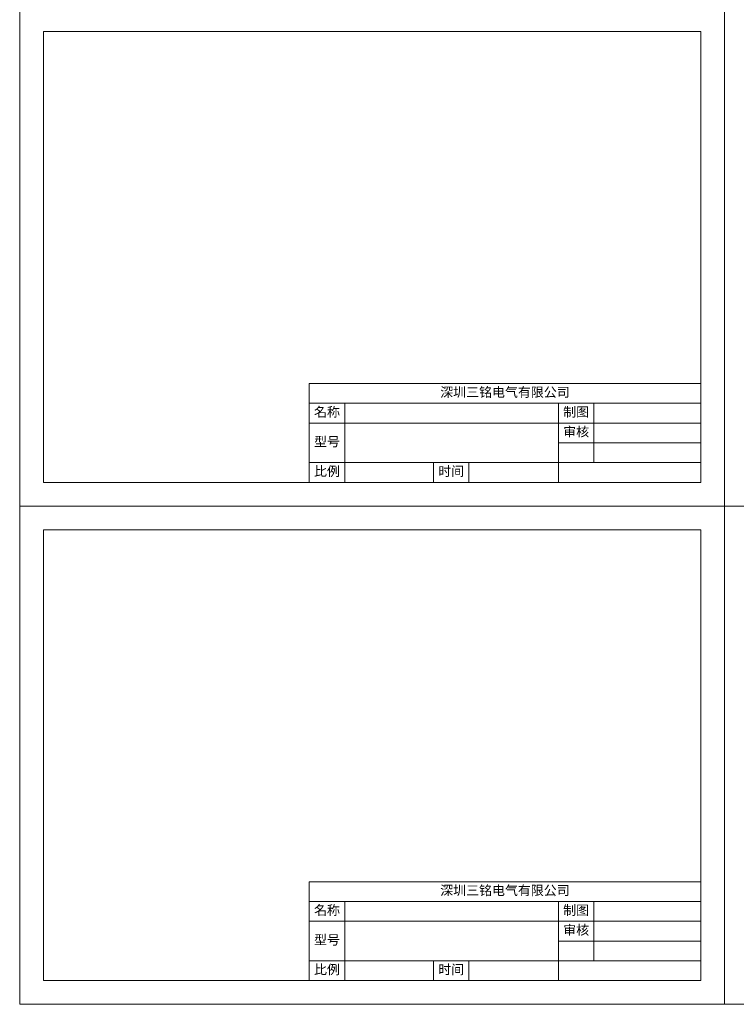
# Model space of a CAD drawing. Units: millimetres. Extents: x 804 to 2290, y 3039 to 4003.
# Drawn here: x 1101 to 1403, y 3039 to 3454 of the extents above; entities that cross this region are included whole.
import ezdxf

# ---------------------------------------------------------------- set-up
doc = ezdxf.new("R2010")
doc.units = ezdxf.units.MM
doc.layers.get('0').update_dxf_attribs({"lineweight": 18})
doc.layers.add('DIM', color=3, linetype='Continuous', lineweight=13)
doc.styles.get("Standard").update_dxf_attribs({"font": 'arial.ttf'})

# ---------------------------------------------------------------- blocks, each defined once
blk = doc.blocks.new('*T67')
at = {"layer": 'DIM', "color": 0, "linetype": 'ByBlock', "lineweight": -2, "transparency": 16777216}
for p, q in [((0, 0), (165, 0)), ((0, 0), (0, -41.67)), ((165, 0), (165, -41.67)), ((0, -8.33), (165, -8.33)), ((15, -8.33), (15, -41.67)), ((105, -8.33), (105, -41.67)), ((120, -8.33), (120, -33.33)), ((0, -16.67), (165, -16.67)), ((105, -25), (165, -25)), ((0, -33.33), (165, -33.33)), ((52.33, -33.33), (52.33, -41.67)), ((67.33, -33.33), (67.33, -41.67)), ((0, -41.67), (165, -41.67))]:
    blk.add_line(p, q, dxfattribs=at)
at = {"layer": 'DIM', "color": 0, "transparency": 16777216, "char_height": 4, "attachment_point": 5}
for s, insert, width in [('深圳三铭电气有限公司', (82.5, -4.17), 162), ('名称', (7.5, -12.5), 12), ('制图', (112.5, -12.5), 12), ('审核', (112.5, -20.83), 12), ('型号', (7.5, -25), 12), ('比例', (7.5, -37.5), 12), ('时间', (59.83, -37.5), 12)]:
    blk.add_mtext(s, dxfattribs=dict(at, insert=insert, width=width))
blk = doc.blocks.new('*T71')
at = {"layer": 'DIM', "color": 0, "linetype": 'ByBlock', "lineweight": -2, "transparency": 16777216}
for p, q in [((0, 0), (165, 0)), ((0, 0), (0, -41.67)), ((165, 0), (165, -41.67)), ((0, -8.33), (165, -8.33)), ((15, -8.33), (15, -41.67)), ((105, -8.33), (105, -41.67)), ((120, -8.33), (120, -33.33)), ((0, -16.67), (165, -16.67)), ((105, -25), (165, -25)), ((0, -33.33), (165, -33.33)), ((52.33, -33.33), (52.33, -41.67)), ((67.33, -33.33), (67.33, -41.67)), ((0, -41.67), (165, -41.67))]:
    blk.add_line(p, q, dxfattribs=at)
at = {"layer": 'DIM', "color": 0, "transparency": 16777216, "char_height": 4, "attachment_point": 5}
for s, insert, width in [('深圳三铭电气有限公司', (82.5, -4.17), 162), ('名称', (7.5, -12.5), 12), ('制图', (112.5, -12.5), 12), ('审核', (112.5, -20.83), 12), ('型号', (7.5, -25), 12), ('比例', (7.5, -37.5), 12), ('时间', (59.83, -37.5), 12)]:
    blk.add_mtext(s, dxfattribs=dict(at, insert=insert, width=width))

msp = doc.modelspace()

# ---------------------------------------------------------------- linework, layer by layer
for points in [[(1100.918, 3458.915), (1397.918, 3458.915), (1397.918, 3248.915), (1100.918, 3248.915)], [(1397.918, 3458.915), (1694.918, 3458.915), (1694.918, 3248.915), (1397.918, 3248.915)], [(1110.918, 3448.915), (1387.918, 3448.915), (1387.918, 3258.915), (1110.918, 3258.915)], [(1100.918, 3248.915), (1397.918, 3248.915), (1397.918, 3038.915), (1100.918, 3038.915)], [(1397.918, 3248.915), (1694.918, 3248.915), (1694.918, 3038.915), (1397.918, 3038.915)], [(1110.918, 3238.915), (1387.918, 3238.915), (1387.918, 3048.915), (1110.918, 3048.915)]]:
    msp.add_lwpolyline(points, close=True)

# ---------------------------------------------------------------- block references
for name, p in [('*T67', (1222.918, 3300.581)), ('*T71', (1222.918, 3090.581))]:
    msp.add_blockref(name, p)

doc.saveas('drawing.dxf')
